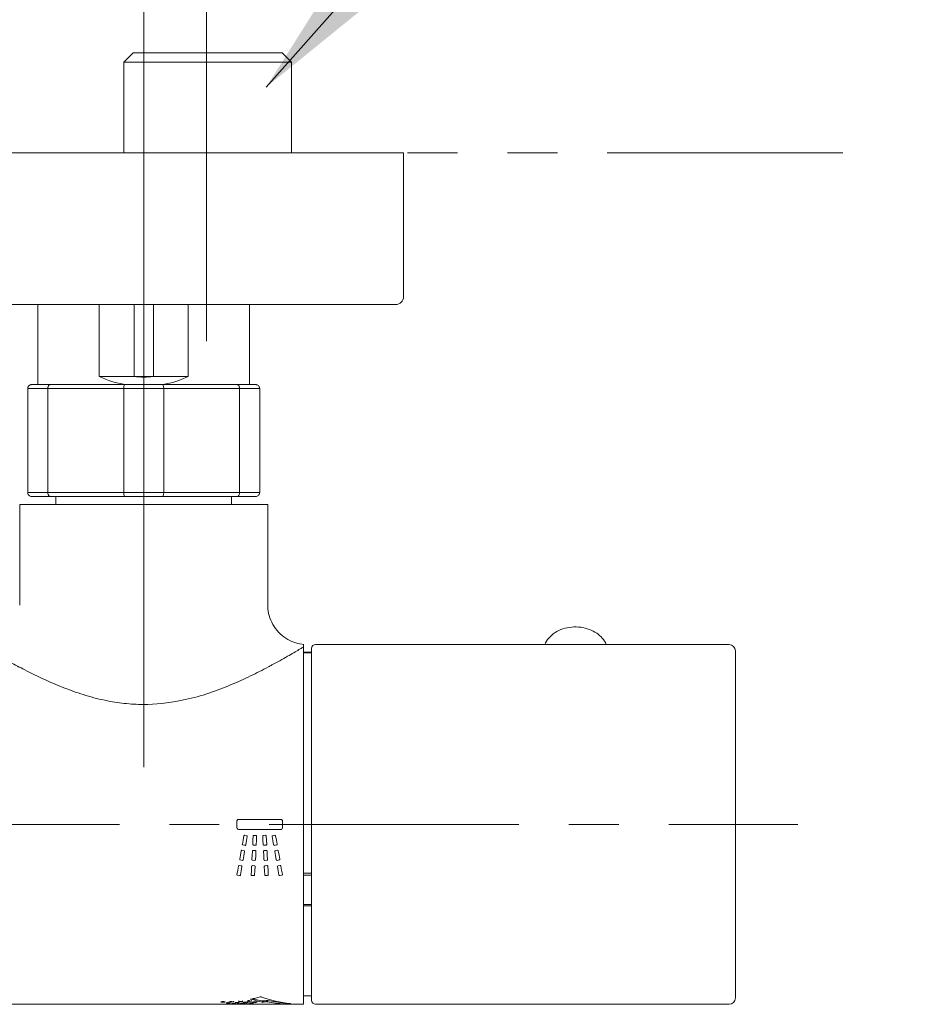
# Model space of a CAD drawing. Units: inches. Extents: x 35 to 4162, y -651 to 1322.
# Drawn here: x 1111 to 1223, y -136 to -13 of the extents above; entities that cross this region are included whole.
import ezdxf

# ---------------------------------------------------------------- set-up
doc = ezdxf.new("R2010")
doc.units = ezdxf.units.IN
doc.header["$LTSCALE"] = 25
doc.header["$MEASUREMENT"] = 0
doc.linetypes.add('CENTER', pattern=[2, 1.25, -0.25, 0.25, -0.25])
doc.linetypes.add('PHANTOM', pattern=[2.5, 1.25, -0.25, 0.25, -0.25, 0.25, -0.25])
doc.layers.add('PDF_图层 1', color=7, linetype='Continuous', true_color=0x231f20)
doc.styles.get("Standard").update_dxf_attribs({"font": 'arial_0.ttf'})
doc.dimstyles.get("Standard").update_dxf_attribs({"dimscale": 7, "dimtxt": 3.5, "dimasz": 2.5, "dimexe": 1.5, "dimexo": 1, "dimgap": 0.5, "dimtad": 1, "dimdec": 0, "dimzin": 0, "dimdsep": 46, "dimtxsty": 'Standard', "dimcen": 0, "dimadec": 0, "dimazin": 0, "dimtfac": 1, "dimtdec": 0, "dimtmove": 1, "dimatfit": 0, "dimfxl": 1, "dimtolj": 1, "dimtzin": 0, "dimarcsym": 0})

msp = doc.modelspace()

# ---------------------------------------------------------------- linework, layer by layer
at = {"layer": 'PDF_图层 1', "color": 0, "lineweight": 9}
for points in [[(1134.43, -52.98), (1134.43, 3.09)], [(1126.56, -9.35), (1126.56, -106.31)], [(1125.24, -16.87), (1124.07, -18.02)], [(1143.88, -16.87), (1125.24, -16.87)], [(1145.05, -18.02), (1143.88, -16.87)], [(1145.05, -18.02), (1124.07, -18.02), (1124.07, -29.37)], [(1145.05, -29.37), (1145.05, -18.02)], [(1159.08, -29.37), (1126.56, -29.37)], [(1113.32, -48.39), (1113.32, -58.4)], [(1125.36, -48.39), (1125.36, -57.4), (1121.01, -57.4)], [(1127.76, -48.39), (1127.76, -57.4)], [(1139.79, -58.4), (1139.79, -48.39)], [(1114.55, -58.9), (1112.04, -58.9)], [(1112.05, -58.9), (1112.05, -71.92)], [(1112.55, -58.4), (1114.88, -58.4)], [(1129.06, -58.9), (1124.05, -58.9), (1114.55, -58.9)], [(1124.05, -71.91), (1114.55, -71.91), (1114.55, -58.9)], [(1114.88, -58.4), (1124.22, -58.4)], [(1124.05, -58.9), (1124.05, -71.92)], [(1138.56, -71.92), (1138.56, -58.9), (1129.06, -58.9)], [(1141.07, -58.9), (1138.56, -58.9)], [(1112.05, -71.91), (1114.55, -71.91)], [(1114.88, -72.41), (1112.55, -72.41)], [(1124.22, -72.41), (1114.88, -72.41)], [(1115.55, -72.41), (1115.55, -73.41)], [(1128.9, -72.41), (1124.22, -72.41)], [(1138.23, -72.41), (1128.9, -72.41)], [(1129.06, -71.91), (1138.56, -71.91)], [(1137.56, -73.41), (1137.56, -72.42)], [(1140.57, -72.41), (1138.23, -72.41)], [(1138.56, -71.91), (1141.07, -71.91)], [(938.89, -90.94), (938.89, -135.97), (1146.57, -135.97)], [(1146.57, -90.94), (1146.57, -91.24), (1146.57, -135.97)], [(1199.82, -90.94), (1148.07, -90.94)], [(1176.78, -90.91), (1176.78, -90.94)], [(1147.57, -91.9), (1146.57, -91.9)], [(1147.57, -91.98), (1146.57, -91.98)], [(1147.57, -129.02), (1147.57, -91.43)], [(1138.23, -113.9), (1138.23, -113.02)], [(1138.41, -112.85), (1143.75, -112.85)], [(1143.91, -113.02), (1143.91, -113.9)], [(1143.92, -112.98), (1143.92, -113.02)], [(1143.75, -114.08), (1138.41, -114.08)], [(1138.9, -115.92), (1138.99, -115.41), (1139.08, -114.89)], [(1139.16, -114.82), (1139.18, -114.82)], [(1139.18, -114.83), (1139.44, -114.87)], [(1139.51, -114.96), (1139.43, -115.48), (1139.33, -116)], [(1139.49, -114.9), (1139.51, -114.92)], [(1140.2, -115.95), (1140.23, -115.43), (1140.26, -114.9)], [(1140.33, -114.83), (1140.35, -114.83)], [(1140.35, -114.83), (1140.61, -114.84)], [(1140.69, -114.93), (1140.67, -115.45), (1140.64, -115.97)], [(1140.69, -114.91), (1140.69, -114.92)], [(1141.46, -114.93), (1141.46, -114.9)], [(1141.51, -115.97), (1141.48, -115.44), (1141.46, -114.93)], [(1141.52, -114.84), (1141.53, -114.84)], [(1141.54, -114.84), (1141.79, -114.82)], [(1141.8, -114.83), (1141.83, -114.83)], [(1141.89, -114.9), (1141.92, -115.43), (1141.95, -115.95)], [(1142.82, -116), (1142.73, -115.48), (1142.64, -114.96)], [(1142.67, -114.89), (1142.69, -114.87), (1142.71, -114.87)], [(1142.71, -114.87), (1142.96, -114.82)], [(1142.97, -114.83), (1143, -114.83)], [(1143.03, -114.83), (1143.05, -114.85), (1143.06, -114.87)], [(1143.07, -114.89), (1143.16, -115.41), (1143.25, -115.92)], [(1138.57, -117.81), (1138.65, -117.29), (1138.75, -116.78)], [(1138.83, -116.7), (1138.85, -116.7)], [(1138.85, -116.7), (1139.11, -116.75)], [(1138.89, -115.95), (1138.89, -115.93)], [(1139.23, -116.07), (1138.97, -116.02)], [(1139.18, -116.85), (1139.09, -117.37), (1138.99, -117.89)], [(1139.25, -116.08), (1139.23, -116.08)], [(1139.32, -116.03), (1139.3, -116.05)], [(1140.1, -117.85), (1140.13, -117.32), (1140.16, -116.8)], [(1140.23, -116.72), (1140.25, -116.72)], [(1140.25, -116.72), (1140.51, -116.73)], [(1140.28, -116.04), (1140.26, -116.04)], [(1140.54, -116.05), (1140.28, -116.04)], [(1140.6, -116.82), (1140.57, -117.35), (1140.53, -117.88)], [(1140.62, -116.03), (1140.6, -116.05)], [(1140.6, -116.81), (1140.6, -116.82)], [(1141.61, -117.88), (1141.58, -117.35), (1141.55, -116.82)], [(1141.87, -116.04), (1141.6, -116.05)], [(1141.64, -116.73), (1141.9, -116.72)], [(1141.95, -115.95), (1141.95, -115.98)], [(1141.96, -116.73), (1141.98, -116.75)], [(1141.99, -116.78), (1141.99, -116.8)], [(1141.99, -116.8), (1142.02, -117.32), (1142.05, -117.85)], [(1142.92, -116.07), (1142.89, -116.07)], [(1143.18, -116.02), (1142.92, -116.08)], [(1143.15, -117.89), (1143.06, -117.36), (1142.97, -116.85)], [(1143.04, -116.74), (1143.3, -116.7)], [(1143.25, -115.92), (1143.25, -115.96)], [(1143.3, -116.7), (1143.33, -116.7)], [(1143.4, -116.78), (1143.49, -117.29), (1143.58, -117.81)], [(1138.57, -117.84), (1138.57, -117.81)], [(1138.9, -117.96), (1138.64, -117.91)], [(1138.92, -117.96), (1138.9, -117.96)], [(1140.1, -117.88), (1140.1, -117.85)], [(1140.14, -117.93), (1140.11, -117.91)], [(1140.44, -117.96), (1140.19, -117.94)], [(1140.46, -117.96), (1140.45, -117.96)], [(1141.96, -117.94), (1141.7, -117.96)], [(1143.25, -117.96), (1143.23, -117.96)], [(1143.51, -117.91), (1143.25, -117.96)], [(1138.23, -119.71), (1138.32, -119.19), (1138.41, -118.67)], [(1138.42, -118.64), (1138.44, -118.62)], [(1138.49, -118.6), (1138.51, -118.6)], [(1138.51, -118.6), (1138.77, -118.65)], [(1138.85, -118.74), (1138.75, -119.26), (1138.66, -119.78)], [(1140, -119.75), (1140.03, -119.23), (1140.06, -118.69)], [(1140.15, -118.61), (1140.41, -118.63)], [(1140.49, -118.72), (1140.46, -119.25), (1140.44, -119.78)], [(1140.49, -118.69), (1140.49, -118.72)], [(1141.71, -119.78), (1141.68, -119.25), (1141.65, -118.72)], [(1141.66, -118.69), (1141.67, -118.66)], [(1141.74, -118.63), (1142, -118.61)], [(1142.09, -118.68), (1142.09, -118.69)], [(1142.09, -118.69), (1142.12, -119.23), (1142.15, -119.75)], [(1143.3, -118.74), (1143.3, -118.71)], [(1143.48, -119.78), (1143.4, -119.26), (1143.3, -118.74)], [(1143.38, -118.65), (1143.63, -118.6)], [(1143.63, -118.6), (1143.66, -118.6)], [(1143.73, -118.65), (1143.73, -118.67)], [(1143.73, -118.67), (1143.82, -119.19), (1143.92, -119.7)], [(1138.23, -119.74), (1138.23, -119.71)], [(1138.25, -119.78), (1138.23, -119.75)], [(1138.56, -119.86), (1138.3, -119.81)], [(1140.09, -119.84), (1140.06, -119.84)], [(1140.35, -119.86), (1140.09, -119.84)], [(1141.8, -119.86), (1141.77, -119.86)], [(1142.06, -119.84), (1141.8, -119.86)], [(1142.13, -119.81), (1142.11, -119.83)], [(1142.15, -119.75), (1142.15, -119.78)], [(1143.51, -119.83), (1143.49, -119.81)], [(1143.59, -119.86), (1143.56, -119.86)], [(1143.85, -119.81), (1143.59, -119.86)], [(1143.88, -119.79), (1143.86, -119.81)], [(1147.57, -119.56), (1146.57, -119.56)], [(1147.57, -119.81), (1146.57, -119.81)], [(1147.57, -123.5), (1146.57, -123.5)], [(1147.57, -123.65), (1146.57, -123.65)], [(1139.95, -135.33), (1139.95, -135.37)], [(1146.57, -134.92), (1147.57, -134.92)], [(1138.3, -135.95), (1138.36, -135.95), (1138.44, -135.95), (1138.5, -135.95)], [(1138.5, -135.95), (1138.66, -135.95)], [(1139.43, -135.97), (1139.41, -135.97), (1139.36, -135.97), (1139.29, -135.96), (1139.2, -135.96), (1139.11, -135.96), (1139.04, -135.96), (1138.97, -135.97), (1138.93, -135.97), (1138.97, -135.97), (1139.04, -135.97), (1139.12, -135.97), (1139.18, -135.97)], [(1139.18, -135.97), (1139.34, -135.97)], [(1139.8, -135.91), (1139.61, -135.91), (1139.42, -135.91)], [(1139.42, -135.94), (1139.61, -135.94), (1139.8, -135.94)], [(1144.29, -135.8), (1144.29, -135.93)]]:
    msp.add_lwpolyline(points, dxfattribs=at)
at = {"layer": 'PDF_图层 1', "color": 0, "linetype": 'PHANTOM', "lineweight": 9}
msp.add_lwpolyline([(872.08, -29.37), (1214.07, -29.37)], dxfattribs=at)
at = {"layer": 'PDF_图层 1', "color": 0, "lineweight": 9}
for points in [[(1126.56, -29.37), (1094.03, -29.37), (1094.03, -47.39, 0.41072), (1095.03, -48.39), (1126.55, -48.39), (1158.08, -48.39, 0.411337), (1159.08, -47.39), (1159.08, -29.37)], [(1121, -48.39), (1121, -57.4, 0.061783), (1124.22, -58.4), (1128.9, -58.4), (1138.23, -58.4), (1140.57, -58.4)], [(1127.76, -57.4), (1125.36, -57.4, 0.045662), (1127.76, -57.4), (1132.11, -57.4), (1132.11, -48.39)], [(1124.06, -72.08, -0.034299), (1124.05, -71.91), (1129.06, -71.91), (1129.06, -58.9)], [(1141.04, -72.08, 0.048822), (1141.07, -71.91), (1141.07, -58.9)], [(1142.1, -86.49, -0.02521), (1142.07, -86.06), (1142.07, -73.41), (1111.04, -73.41), (1111.04, -86.02)], [(1142.35, -87.58, 0.056328), (1142.89, -88.7, 0.057171), (1143.65, -89.61, 0.052914), (1144.59, -90.29, 0.060583), (1145.61, -90.73)], [(1183.95, -90.14, 0.057296), (1183.25, -89.51, 0.056259), (1182.34, -89.04, 0.103192), (1180.12, -88.75, 0.049194), (1179.03, -88.98)], [(1144.56, -92.41, -0.009308), (1142.61, -93.5, 0.002456), (1142.16, -93.74, -0.00611), (1139.94, -94.87, -0.014028), (1137.43, -96, -0.019243), (1134.71, -97.02, -0.028642), (1131.74, -97.84, -0.048323), (1127.07, -98.44, -0.025633), (1124.72, -98.36, -0.025888), (1122.35, -98.05, -0.023448), (1119.65, -97.41, -0.021835), (1117.06, -96.54, -0.020369), (1114.25, -95.37, -0.015543), (1111.67, -94.11, -0.007085), (1109.82, -93.14, -0.005463), (1108.21, -92.22, -0.002653), (1107.05, -91.54, -0.006473), (1106.29, -91.08, 0.008116), (1106.07, -90.94), (996.91, -90.94)], [(1154.58, -135.97), (1154.58, -135.97), (1148.58, -135.97), (1148.58, -135.97), (1154.58, -135.97), (1199.82, -135.97, 0.41419), (1200.62, -135.17), (1200.62, -91.73)], [(1147.57, -129.02), (1147.57, -135.47, 0.411548), (1148.07, -135.97), (1148.58, -135.97)], [(1144.88, -135.9), (1144.89, -135.88, -0.057717), (1141.26, -135.05), (1141.22, -135.05), (1141.18, -135.05), (1141.14, -135.05, -0.000523), (1139.97, -135.32, 0.016945), (1141.39, -135.7), (1141.36, -135.7), (1141.51, -135.55), (1141.47, -135.55), (1141.38, -135.55), (1141.36, -135.55, -0.018771), (1140.19, -135.27)], [(1141.89, -135.5), (1141.96, -135.49), (1141.89, -135.5), (1141.89, -135.65), (1141.89, -135.65, -0.014185), (1141.44, -135.71), (1141.52, -135.7), (1141.54, -135.7), (1141.54, -135.55)], [(1144.11, -135.93, -0.029689), (1142.01, -135.65), (1142.08, -135.66), (1142.08, -135.5), (1142.04, -135.5, 0.030983), (1144.11, -135.78), (1144.11, -135.93), (1144.14, -135.93), (1144.18, -135.93), (1144.22, -135.93), (1144.26, -135.93), (1144.29, -135.93, -0.009525), (1144.88, -135.9)], [(1136.95, -135.77, -0.075638), (1137.4, -135.67, 0.036751), (1137.59, -135.69, 0.037245), (1137.77, -135.67, 0.076279), (1137.4, -135.61)], [(1138.76, -135.94), (1138.73, -135.93), (1138.68, -135.93), (1138.61, -135.92), (1138.53, -135.92), (1138.44, -135.92), (1138.36, -135.92), (1138.29, -135.93), (1138.25, -135.93, 0.038913), (1138.44, -135.79)], [(1138.51, -135.62, 0.036375), (1138.69, -135.64, 0.034357), (1138.88, -135.62, 0.074248), (1138.51, -135.62)], [(1139.56, -135.71, 0.075633), (1139.17, -135.71, 0.038157), (1138.94, -135.82)], [(1140.29, -135.72, 0.033924), (1140.47, -135.73, 0.034748), (1140.67, -135.72)]]:
    msp.add_lwpolyline(points, format="xyb", dxfattribs=at)
at = {"layer": 'PDF_图层 1', "color": 0, "linetype": 'CENTER', "lineweight": 9}
msp.add_lwpolyline([(892.27, -113.45), (1208.42, -113.45)], dxfattribs=at)
at = {"layer": 'PDF_图层 1', "color": 0, "lineweight": 9}
msp.add_lwpolyline([(1139.8, -135.6, 0.033924), (1139.99, -135.59, 0.033924)], format="xyb", close=True, dxfattribs=at)
for centre, radius, start, end in [((1126.49, -45.15), 13.48, 280.562, 294.6228), ((1112.43, -58.84), 0.369, 137.7663, 163.3788), ((1140.61, -58.89), 0.461, 19.2085, 39.6464), ((1125.36, -71.95), 1.31, 185.5916, 191.9007), ((1150.73, -98.96), 8.77, 118.3275, 121.5798), ((1141.74, -117.86), 0.124, 193.3065, 207.8056), ((1139.8, -136.71), 1.22, 89.9052, 98.8922), ((1138.26, -134.57), 1.23, 261.1601, 269.6921), ((1138.75, -136.47), 0.522, 89.9304, 99.5969), ((1139.43, -136.54), 0.577, 90.388, 99.1392), ((1139.8, -134.39), 1.22, 261.1078, 270.0948)]:
    msp.add_arc(centre, radius, start, end, dxfattribs=at)
for points in [[(1112.07, -58.74), (1112.05, -58.78), (1112.04, -58.84), (1112.04, -58.9)], [(1112.27, -58.48), (1112.22, -58.51), (1112.18, -58.54), (1112.15, -58.59)], [(1112.43, -58.42), (1112.37, -58.43), (1112.32, -58.44), (1112.27, -58.48)], [(1112.55, -58.4), (1112.51, -58.4), (1112.46, -58.41), (1112.43, -58.42)], [(1114.56, -58.74), (1114.56, -58.78), (1114.55, -58.84), (1114.55, -58.9)], [(1114.62, -58.59), (1114.6, -58.63), (1114.59, -58.69), (1114.56, -58.74)], [(1114.7, -58.48), (1114.67, -58.51), (1114.65, -58.54), (1114.62, -58.59)], [(1114.81, -58.42), (1114.77, -58.43), (1114.74, -58.44), (1114.7, -58.48)], [(1114.88, -58.4), (1114.85, -58.4), (1114.83, -58.41), (1114.81, -58.42)], [(1124.06, -58.74), (1124.05, -58.78), (1124.05, -58.84), (1124.05, -58.9)], [(1124.08, -58.59), (1124.07, -58.63), (1124.06, -58.69), (1124.06, -58.74)], [(1124.13, -58.48), (1124.11, -58.51), (1124.09, -58.54), (1124.08, -58.59)], [(1124.17, -58.42), (1124.16, -58.43), (1124.14, -58.44), (1124.13, -58.48)], [(1124.22, -58.4), (1124.2, -58.4), (1124.19, -58.41), (1124.17, -58.42)], [(1128.9, -58.4), (1128.91, -58.4), (1128.92, -58.41), (1128.94, -58.42)], [(1128.94, -58.42), (1128.95, -58.43), (1128.97, -58.44), (1128.98, -58.48)], [(1128.98, -58.48), (1129, -58.51), (1129.02, -58.54), (1129.03, -58.59)], [(1129.03, -58.59), (1129.04, -58.63), (1129.05, -58.69), (1129.05, -58.74)], [(1129.05, -58.74), (1129.06, -58.78), (1129.06, -58.84), (1129.06, -58.9)], [(1138.23, -58.4), (1138.26, -58.4), (1138.28, -58.41), (1138.31, -58.42)], [(1138.31, -58.42), (1138.34, -58.43), (1138.38, -58.44), (1138.41, -58.47)], [(1138.41, -58.47), (1138.44, -58.51), (1138.47, -58.54), (1138.49, -58.59)], [(1138.49, -58.59), (1138.51, -58.63), (1138.53, -58.69), (1138.54, -58.74)], [(1138.54, -58.74), (1138.56, -58.78), (1138.56, -58.84), (1138.56, -58.9)], [(1140.69, -58.41), (1140.65, -58.41), (1140.61, -58.4), (1140.57, -58.4)], [(1140.84, -58.47), (1140.79, -58.44), (1140.74, -58.43), (1140.69, -58.41)], [(1140.96, -58.59), (1140.93, -58.54), (1140.89, -58.52), (1140.84, -58.47)], [(1141.07, -58.9), (1141.06, -58.83), (1141.06, -58.79), (1141.04, -58.74)], [(1112.07, -72.08), (1112.05, -72.02), (1112.04, -71.97), (1112.04, -71.91)], [(1112.15, -72.22), (1112.12, -72.19), (1112.09, -72.12), (1112.07, -72.08)], [(1112.27, -72.33), (1112.22, -72.3), (1112.18, -72.26), (1112.15, -72.22)], [(1112.43, -72.4), (1112.37, -72.39), (1112.32, -72.36), (1112.27, -72.33)], [(1112.55, -72.41), (1112.51, -72.41), (1112.46, -72.41), (1112.43, -72.4)], [(1114.56, -72.08), (1114.56, -72.02), (1114.55, -71.97), (1114.55, -71.91)], [(1114.62, -72.22), (1114.6, -72.19), (1114.59, -72.12), (1114.56, -72.08)], [(1114.7, -72.33), (1114.67, -72.3), (1114.65, -72.26), (1114.62, -72.22)], [(1114.81, -72.4), (1114.77, -72.39), (1114.74, -72.36), (1114.7, -72.33)], [(1114.88, -72.41), (1114.85, -72.41), (1114.83, -72.41), (1114.81, -72.4)], [(1124.13, -72.33), (1124.11, -72.3), (1124.09, -72.26), (1124.08, -72.22)], [(1124.17, -72.4), (1124.16, -72.39), (1124.14, -72.36), (1124.13, -72.33)], [(1124.22, -72.41), (1124.2, -72.41), (1124.19, -72.41), (1124.17, -72.4)], [(1128.94, -72.4), (1128.92, -72.41), (1128.91, -72.41), (1128.9, -72.41)], [(1128.99, -72.33), (1128.97, -72.36), (1128.95, -72.39), (1128.94, -72.4)], [(1129.03, -72.22), (1129.02, -72.26), (1129, -72.3), (1128.99, -72.33)], [(1129.05, -72.08), (1129.05, -72.12), (1129.04, -72.18), (1129.03, -72.22)], [(1129.06, -71.91), (1129.06, -71.97), (1129.06, -72.02), (1129.05, -72.08)], [(1138.31, -72.4), (1138.28, -72.41), (1138.26, -72.41), (1138.23, -72.41)], [(1138.41, -72.33), (1138.38, -72.36), (1138.34, -72.39), (1138.31, -72.4)], [(1138.49, -72.22), (1138.47, -72.26), (1138.44, -72.3), (1138.41, -72.33)], [(1138.54, -72.08), (1138.53, -72.12), (1138.51, -72.18), (1138.49, -72.22)], [(1138.56, -71.91), (1138.56, -71.97), (1138.56, -72.02), (1138.54, -72.08)], [(1140.69, -72.4), (1140.65, -72.41), (1140.61, -72.41), (1140.57, -72.41)], [(1140.84, -72.33), (1140.79, -72.36), (1140.74, -72.39), (1140.69, -72.4)], [(1140.96, -72.22), (1140.93, -72.26), (1140.89, -72.3), (1140.84, -72.33)], [(1141.04, -72.08), (1141.02, -72.12), (1141, -72.18), (1140.96, -72.22)], [(1142.35, -87.58), (1142.22, -87.23), (1142.12, -86.86), (1142.1, -86.49)], [(1178.04, -89.45), (1177.73, -89.65), (1177.48, -89.9), (1177.24, -90.15)], [(1179.03, -88.98), (1178.67, -89.1), (1178.33, -89.25), (1178.04, -89.45)], [(1146.61, -90.93), (1146.27, -90.87), (1145.93, -90.83), (1145.61, -90.73)], [(1148.07, -90.94), (1147.8, -90.94), (1147.57, -91.15), (1147.57, -91.43)], [(1177.24, -90.15), (1177.04, -90.38), (1176.85, -90.63), (1176.78, -90.91)], [(1184.41, -90.9), (1184.35, -90.61), (1184.16, -90.37), (1183.95, -90.14)], [(1184.42, -90.94), (1184.42, -90.92), (1184.42, -90.91), (1184.41, -90.9)], [(1200.62, -91.73), (1200.62, -91.29), (1200.26, -90.94), (1199.82, -90.94)], [(1145.99, -91.58), (1145.59, -91.81), (1145.12, -92.1), (1144.56, -92.41)], [(1146.14, -91.49), (1146.09, -91.53), (1146.04, -91.55), (1145.99, -91.58)], [(1138.23, -113.02), (1138.23, -113.01), (1138.23, -112.98), (1138.24, -112.96)], [(1138.24, -112.96), (1138.24, -112.95), (1138.25, -112.94), (1138.27, -112.91)], [(1138.27, -112.91), (1138.28, -112.89), (1138.3, -112.88), (1138.31, -112.87)], [(1138.31, -112.87), (1138.33, -112.86), (1138.35, -112.86), (1138.36, -112.86)], [(1138.36, -112.86), (1138.38, -112.85), (1138.39, -112.85), (1138.41, -112.85)], [(1143.75, -112.85), (1143.77, -112.85), (1143.78, -112.86), (1143.81, -112.86)], [(1143.81, -112.86), (1143.82, -112.86), (1143.84, -112.87), (1143.85, -112.89)], [(1143.85, -112.89), (1143.87, -112.89), (1143.88, -112.91), (1143.89, -112.93)], [(1143.89, -112.93), (1143.91, -112.95), (1143.92, -112.96), (1143.92, -112.98)], [(1138.28, -114.02), (1138.25, -114), (1138.23, -113.95), (1138.23, -113.9)], [(1138.41, -114.08), (1138.36, -114.08), (1138.32, -114.05), (1138.28, -114.02)], [(1143.87, -114.02), (1143.83, -114.05), (1143.79, -114.08), (1143.75, -114.08)], [(1143.91, -113.9), (1143.91, -113.95), (1143.9, -114), (1143.87, -114.02)], [(1139.08, -114.89), (1139.08, -114.88), (1139.09, -114.87), (1139.09, -114.87)], [(1139.09, -114.87), (1139.1, -114.86), (1139.1, -114.85), (1139.11, -114.85)], [(1139.11, -114.85), (1139.12, -114.84), (1139.12, -114.83), (1139.13, -114.83)], [(1139.13, -114.83), (1139.14, -114.82), (1139.16, -114.82), (1139.16, -114.82)], [(1139.44, -114.87), (1139.45, -114.87), (1139.46, -114.87), (1139.47, -114.88)], [(1139.47, -114.88), (1139.47, -114.88), (1139.48, -114.89), (1139.49, -114.9)], [(1139.51, -114.92), (1139.51, -114.93), (1139.52, -114.94), (1139.52, -114.95)], [(1139.52, -114.95), (1139.52, -114.95), (1139.52, -114.96), (1139.51, -114.96)], [(1140.26, -114.9), (1140.26, -114.89), (1140.26, -114.88), (1140.27, -114.87)], [(1140.27, -114.87), (1140.27, -114.87), (1140.28, -114.86), (1140.28, -114.85)], [(1140.28, -114.85), (1140.28, -114.85), (1140.29, -114.84), (1140.3, -114.83)], [(1140.3, -114.83), (1140.31, -114.83), (1140.32, -114.83), (1140.33, -114.83)], [(1140.61, -114.84), (1140.62, -114.84), (1140.64, -114.84), (1140.64, -114.85)], [(1140.64, -114.85), (1140.65, -114.85), (1140.66, -114.85), (1140.67, -114.86)], [(1140.67, -114.86), (1140.67, -114.87), (1140.68, -114.87), (1140.69, -114.88)], [(1140.69, -114.88), (1140.69, -114.88), (1140.69, -114.9), (1140.69, -114.91)], [(1141.46, -114.9), (1141.46, -114.88), (1141.46, -114.87), (1141.47, -114.87)], [(1141.47, -114.87), (1141.48, -114.87), (1141.48, -114.86), (1141.49, -114.85)], [(1141.49, -114.85), (1141.5, -114.85), (1141.51, -114.85), (1141.52, -114.84)], [(1141.83, -114.83), (1141.84, -114.83), (1141.85, -114.83), (1141.86, -114.84)], [(1141.86, -114.84), (1141.87, -114.85), (1141.87, -114.85), (1141.87, -114.86)], [(1141.87, -114.86), (1141.88, -114.87), (1141.88, -114.88), (1141.89, -114.88)], [(1141.89, -114.88), (1141.89, -114.89), (1141.89, -114.9), (1141.89, -114.9)], [(1142.64, -114.96), (1142.63, -114.96), (1142.63, -114.95), (1142.64, -114.94)], [(1142.64, -114.94), (1142.64, -114.93), (1142.64, -114.92), (1142.65, -114.91)], [(1142.65, -114.91), (1142.66, -114.9), (1142.66, -114.9), (1142.67, -114.89)], [(1143, -114.83), (1143.01, -114.83), (1143.01, -114.83), (1143.03, -114.83)], [(1143.06, -114.87), (1143.07, -114.88), (1143.07, -114.88), (1143.07, -114.89)], [(1138.75, -116.78), (1138.75, -116.77), (1138.75, -116.75), (1138.76, -116.74)], [(1138.76, -116.74), (1138.76, -116.74), (1138.77, -116.73), (1138.77, -116.72)], [(1138.77, -116.72), (1138.78, -116.71), (1138.8, -116.71), (1138.8, -116.71)], [(1138.8, -116.71), (1138.81, -116.7), (1138.82, -116.7), (1138.83, -116.7)], [(1138.9, -115.98), (1138.9, -115.97), (1138.89, -115.96), (1138.89, -115.95)], [(1138.92, -116), (1138.91, -115.99), (1138.9, -115.99), (1138.9, -115.98)], [(1138.94, -116.02), (1138.94, -116.01), (1138.92, -116.01), (1138.92, -116)], [(1138.97, -116.02), (1138.96, -116.02), (1138.94, -116.02), (1138.94, -116.02)], [(1139.11, -116.74), (1139.12, -116.75), (1139.12, -116.75), (1139.14, -116.76)], [(1139.14, -116.76), (1139.14, -116.76), (1139.15, -116.77), (1139.16, -116.78)], [(1139.16, -116.78), (1139.17, -116.79), (1139.18, -116.8), (1139.18, -116.8)], [(1139.18, -116.8), (1139.18, -116.81), (1139.18, -116.82), (1139.19, -116.83)], [(1139.19, -116.83), (1139.19, -116.84), (1139.19, -116.84), (1139.18, -116.85)], [(1139.28, -116.07), (1139.27, -116.08), (1139.26, -116.08), (1139.25, -116.08)], [(1139.3, -116.05), (1139.29, -116.06), (1139.28, -116.07), (1139.28, -116.07)], [(1139.33, -116), (1139.33, -116.01), (1139.33, -116.02), (1139.32, -116.03)], [(1140.16, -116.8), (1140.16, -116.79), (1140.16, -116.78), (1140.17, -116.78)], [(1140.17, -116.78), (1140.17, -116.77), (1140.17, -116.75), (1140.18, -116.74)], [(1140.18, -116.74), (1140.19, -116.74), (1140.19, -116.73), (1140.2, -116.73)], [(1140.21, -115.97), (1140.2, -115.97), (1140.2, -115.96), (1140.2, -115.95)], [(1140.2, -116.73), (1140.21, -116.73), (1140.22, -116.73), (1140.23, -116.72)], [(1140.21, -116), (1140.21, -115.99), (1140.21, -115.98), (1140.21, -115.97)], [(1140.24, -116.02), (1140.23, -116.01), (1140.22, -116.01), (1140.21, -116)], [(1140.26, -116.04), (1140.24, -116.03), (1140.24, -116.02), (1140.24, -116.02)], [(1140.52, -116.73), (1140.52, -116.73), (1140.53, -116.73), (1140.54, -116.74)], [(1140.57, -116.05), (1140.56, -116.05), (1140.55, -116.06), (1140.54, -116.05)], [(1140.54, -116.74), (1140.55, -116.74), (1140.56, -116.74), (1140.57, -116.75)], [(1140.6, -116.05), (1140.58, -116.05), (1140.58, -116.05), (1140.57, -116.05)], [(1140.57, -116.75), (1140.57, -116.76), (1140.58, -116.77), (1140.59, -116.78)], [(1140.59, -116.78), (1140.59, -116.79), (1140.59, -116.8), (1140.6, -116.81)], [(1140.64, -116.01), (1140.63, -116.01), (1140.63, -116.02), (1140.62, -116.03)], [(1140.64, -115.97), (1140.64, -115.99), (1140.64, -116), (1140.64, -116.01)], [(1141.52, -115.99), (1141.51, -115.99), (1141.51, -115.98), (1141.51, -115.98)], [(1141.53, -116.02), (1141.52, -116.01), (1141.52, -116.01), (1141.52, -115.99)], [(1141.54, -116.04), (1141.53, -116.03), (1141.53, -116.02), (1141.53, -116.02)], [(1141.57, -116.05), (1141.56, -116.05), (1141.55, -116.05), (1141.54, -116.04)], [(1141.55, -116.82), (1141.55, -116.82), (1141.55, -116.8), (1141.56, -116.79)], [(1141.56, -116.79), (1141.56, -116.79), (1141.57, -116.78), (1141.57, -116.77)], [(1141.6, -116.05), (1141.59, -116.06), (1141.58, -116.05), (1141.57, -116.05)], [(1141.57, -116.77), (1141.58, -116.76), (1141.59, -116.75), (1141.59, -116.75)], [(1141.59, -116.75), (1141.6, -116.74), (1141.62, -116.74), (1141.62, -116.73)], [(1141.91, -116.03), (1141.9, -116.03), (1141.89, -116.04), (1141.88, -116.04)], [(1141.9, -116.72), (1141.91, -116.72), (1141.92, -116.72), (1141.93, -116.72)], [(1141.93, -116.01), (1141.92, -116.01), (1141.91, -116.02), (1141.91, -116.03)], [(1141.95, -115.98), (1141.94, -116), (1141.94, -116), (1141.93, -116.01)], [(1141.93, -116.72), (1141.94, -116.72), (1141.95, -116.73), (1141.96, -116.73)], [(1141.98, -116.75), (1141.98, -116.77), (1141.98, -116.78), (1141.99, -116.78)], [(1142.83, -116.02), (1142.83, -116.02), (1142.82, -116.01), (1142.82, -116)], [(1142.84, -116.04), (1142.84, -116.04), (1142.84, -116.03), (1142.83, -116.02)], [(1142.87, -116.07), (1142.86, -116.06), (1142.85, -116.05), (1142.84, -116.04)], [(1142.89, -116.07), (1142.88, -116.07), (1142.87, -116.07), (1142.87, -116.07)], [(1142.97, -116.82), (1142.97, -116.81), (1142.97, -116.8), (1142.98, -116.79)], [(1142.97, -116.85), (1142.97, -116.84), (1142.97, -116.83), (1142.97, -116.82)], [(1142.98, -116.79), (1142.98, -116.78), (1142.99, -116.78), (1143, -116.77)], [(1143, -116.77), (1143.01, -116.76), (1143.01, -116.76), (1143.03, -116.75)], [(1143.2, -116.02), (1143.2, -116.02), (1143.19, -116.02), (1143.18, -116.02)], [(1143.23, -116.01), (1143.22, -116.01), (1143.21, -116.02), (1143.2, -116.02)], [(1143.24, -115.99), (1143.24, -116), (1143.23, -116), (1143.23, -116.01)], [(1143.25, -115.96), (1143.25, -115.97), (1143.25, -115.98), (1143.24, -115.99)], [(1143.33, -116.7), (1143.34, -116.7), (1143.35, -116.7), (1143.36, -116.71)], [(1143.36, -116.71), (1143.37, -116.72), (1143.37, -116.72), (1143.38, -116.73)], [(1143.38, -116.73), (1143.39, -116.74), (1143.39, -116.75), (1143.39, -116.75)], [(1143.39, -116.75), (1143.39, -116.76), (1143.4, -116.77), (1143.4, -116.78)], [(1138.57, -117.86), (1138.57, -117.85), (1138.57, -117.84), (1138.57, -117.84)], [(1138.58, -117.89), (1138.58, -117.88), (1138.57, -117.87), (1138.57, -117.86)], [(1138.61, -117.91), (1138.6, -117.9), (1138.59, -117.89), (1138.58, -117.89)], [(1138.63, -117.91), (1138.62, -117.91), (1138.61, -117.91), (1138.61, -117.91)], [(1138.94, -117.95), (1138.94, -117.95), (1138.92, -117.96), (1138.92, -117.96)], [(1138.97, -117.94), (1138.96, -117.94), (1138.95, -117.94), (1138.94, -117.95)], [(1138.99, -117.92), (1138.98, -117.93), (1138.97, -117.93), (1138.97, -117.94)], [(1139, -117.89), (1139, -117.9), (1138.99, -117.91), (1138.99, -117.92)], [(1140.11, -117.91), (1140.11, -117.89), (1140.11, -117.88), (1140.1, -117.88)], [(1140.16, -117.94), (1140.14, -117.93), (1140.14, -117.93), (1140.14, -117.93)], [(1140.19, -117.94), (1140.18, -117.94), (1140.16, -117.94), (1140.16, -117.94)], [(1140.49, -117.94), (1140.48, -117.95), (1140.47, -117.95), (1140.46, -117.96)], [(1140.51, -117.93), (1140.51, -117.94), (1140.5, -117.94), (1140.49, -117.94)], [(1140.53, -117.91), (1140.53, -117.92), (1140.52, -117.93), (1140.51, -117.93)], [(1140.54, -117.88), (1140.54, -117.89), (1140.54, -117.9), (1140.53, -117.91)], [(1141.62, -117.89), (1141.62, -117.89), (1141.61, -117.88), (1141.61, -117.88)], [(1141.64, -117.94), (1141.64, -117.94), (1141.63, -117.93), (1141.63, -117.92)], [(1141.67, -117.95), (1141.66, -117.95), (1141.65, -117.94), (1141.64, -117.94)], [(1141.7, -117.96), (1141.69, -117.96), (1141.68, -117.96), (1141.67, -117.95)], [(1142.01, -117.93), (1142.01, -117.93), (1141.99, -117.93), (1141.98, -117.93)], [(1142.03, -117.92), (1142.03, -117.92), (1142.01, -117.93), (1142.01, -117.93)], [(1142.04, -117.89), (1142.04, -117.89), (1142.03, -117.91), (1142.03, -117.92)], [(1142.05, -117.85), (1142.05, -117.87), (1142.05, -117.87), (1142.04, -117.89)], [(1143.16, -117.91), (1143.16, -117.9), (1143.15, -117.89), (1143.15, -117.88)], [(1143.17, -117.93), (1143.17, -117.93), (1143.17, -117.91), (1143.16, -117.91)], [(1143.2, -117.94), (1143.19, -117.94), (1143.18, -117.94), (1143.17, -117.93)], [(1143.23, -117.96), (1143.21, -117.95), (1143.2, -117.95), (1143.2, -117.94)], [(1143.53, -117.91), (1143.52, -117.91), (1143.52, -117.91), (1143.51, -117.91)], [(1143.56, -117.89), (1143.55, -117.9), (1143.54, -117.91), (1143.53, -117.91)], [(1143.58, -117.87), (1143.58, -117.88), (1143.57, -117.88), (1143.56, -117.89)], [(1143.58, -117.81), (1143.59, -117.83), (1143.59, -117.84), (1143.58, -117.84)], [(1143.58, -117.84), (1143.58, -117.85), (1143.58, -117.86), (1143.58, -117.87)], [(1138.41, -118.67), (1138.42, -118.66), (1138.42, -118.65), (1138.42, -118.64)], [(1138.44, -118.62), (1138.45, -118.61), (1138.46, -118.61), (1138.47, -118.61)], [(1138.47, -118.61), (1138.48, -118.6), (1138.49, -118.6), (1138.49, -118.6)], [(1138.77, -118.65), (1138.78, -118.65), (1138.8, -118.65), (1138.81, -118.66)], [(1138.81, -118.66), (1138.81, -118.66), (1138.82, -118.67), (1138.83, -118.68)], [(1138.83, -118.68), (1138.83, -118.69), (1138.84, -118.69), (1138.85, -118.69)], [(1138.85, -118.69), (1138.85, -118.71), (1138.85, -118.72), (1138.85, -118.72)], [(1138.85, -118.72), (1138.85, -118.73), (1138.85, -118.73), (1138.85, -118.74)], [(1140.06, -118.69), (1140.06, -118.69), (1140.06, -118.68), (1140.07, -118.67)], [(1140.07, -118.67), (1140.07, -118.66), (1140.07, -118.65), (1140.08, -118.64)], [(1140.08, -118.64), (1140.09, -118.63), (1140.1, -118.63), (1140.11, -118.63)], [(1140.11, -118.63), (1140.12, -118.62), (1140.12, -118.62), (1140.14, -118.62)], [(1140.42, -118.63), (1140.42, -118.63), (1140.43, -118.64), (1140.44, -118.64)], [(1140.44, -118.64), (1140.45, -118.64), (1140.46, -118.64), (1140.47, -118.65)], [(1140.47, -118.65), (1140.47, -118.66), (1140.47, -118.66), (1140.48, -118.67)], [(1140.48, -118.67), (1140.49, -118.69), (1140.49, -118.69), (1140.49, -118.69)], [(1141.65, -118.72), (1141.65, -118.71), (1141.65, -118.7), (1141.66, -118.69)], [(1141.67, -118.66), (1141.68, -118.66), (1141.68, -118.65), (1141.69, -118.64)], [(1141.69, -118.64), (1141.7, -118.64), (1141.71, -118.64), (1141.72, -118.64)], [(1142, -118.61), (1142.01, -118.61), (1142.02, -118.61), (1142.03, -118.62)], [(1142.03, -118.62), (1142.04, -118.62), (1142.05, -118.63), (1142.05, -118.63)], [(1142.05, -118.63), (1142.06, -118.64), (1142.07, -118.64), (1142.08, -118.65)], [(1142.08, -118.65), (1142.08, -118.66), (1142.08, -118.67), (1142.09, -118.68)], [(1143.3, -118.71), (1143.3, -118.7), (1143.31, -118.69), (1143.32, -118.69)], [(1143.32, -118.69), (1143.32, -118.68), (1143.33, -118.67), (1143.34, -118.67)], [(1143.34, -118.67), (1143.35, -118.66), (1143.35, -118.66), (1143.36, -118.65)], [(1143.66, -118.6), (1143.68, -118.6), (1143.68, -118.61), (1143.69, -118.61)], [(1143.69, -118.61), (1143.7, -118.61), (1143.71, -118.62), (1143.72, -118.63)], [(1143.72, -118.63), (1143.72, -118.64), (1143.72, -118.64), (1143.73, -118.65)], [(1138.23, -119.75), (1138.23, -119.75), (1138.23, -119.74), (1138.23, -119.74)], [(1138.27, -119.81), (1138.26, -119.8), (1138.26, -119.79), (1138.25, -119.78)], [(1138.3, -119.81), (1138.29, -119.81), (1138.28, -119.81), (1138.27, -119.81)], [(1138.6, -119.85), (1138.59, -119.86), (1138.59, -119.86), (1138.58, -119.86)], [(1138.63, -119.84), (1138.62, -119.84), (1138.61, -119.85), (1138.6, -119.85)], [(1138.65, -119.82), (1138.65, -119.83), (1138.64, -119.84), (1138.63, -119.84)], [(1138.66, -119.78), (1138.66, -119.8), (1138.66, -119.81), (1138.65, -119.82)], [(1140.01, -119.78), (1140, -119.76), (1140, -119.76), (1140, -119.75)], [(1140.01, -119.8), (1140.01, -119.79), (1140.01, -119.78), (1140.01, -119.78)], [(1140.03, -119.83), (1140.02, -119.82), (1140.02, -119.81), (1140.01, -119.8)], [(1140.06, -119.84), (1140.05, -119.84), (1140.04, -119.83), (1140.03, -119.83)], [(1140.39, -119.85), (1140.39, -119.85), (1140.38, -119.85), (1140.36, -119.85)], [(1140.42, -119.84), (1140.41, -119.84), (1140.4, -119.84), (1140.39, -119.85)], [(1140.43, -119.81), (1140.43, -119.82), (1140.42, -119.83), (1140.42, -119.84)], [(1140.44, -119.78), (1140.44, -119.78), (1140.44, -119.8), (1140.43, -119.81)], [(1141.72, -119.8), (1141.71, -119.79), (1141.71, -119.78), (1141.71, -119.78)], [(1141.73, -119.83), (1141.72, -119.82), (1141.72, -119.81), (1141.72, -119.8)], [(1141.74, -119.84), (1141.74, -119.84), (1141.73, -119.83), (1141.73, -119.83)], [(1141.77, -119.86), (1141.76, -119.85), (1141.75, -119.85), (1141.74, -119.84)], [(1142.11, -119.83), (1142.1, -119.84), (1142.09, -119.84), (1142.08, -119.84)], [(1142.15, -119.78), (1142.14, -119.79), (1142.13, -119.81), (1142.13, -119.81)], [(1143.49, -119.81), (1143.49, -119.8), (1143.48, -119.8), (1143.48, -119.78)], [(1143.53, -119.85), (1143.52, -119.84), (1143.52, -119.84), (1143.51, -119.83)], [(1143.56, -119.86), (1143.55, -119.86), (1143.54, -119.85), (1143.53, -119.85)], [(1143.91, -119.76), (1143.91, -119.78), (1143.9, -119.79), (1143.88, -119.79)], [(1143.91, -119.71), (1143.93, -119.72), (1143.93, -119.73), (1143.91, -119.74)], [(1143.91, -119.74), (1143.91, -119.74), (1143.91, -119.76), (1143.91, -119.76)], [(1138.51, -135.56), (1138.46, -135.57), (1138.43, -135.58), (1138.43, -135.59)], [(1138.95, -135.59), (1138.95, -135.58), (1138.93, -135.57), (1138.88, -135.56)], [(1139.62, -135.51), (1139.56, -135.53), (1139.54, -135.54), (1139.54, -135.55)], [(1139.54, -135.55), (1139.54, -135.57), (1139.56, -135.57), (1139.62, -135.59)], [(1139.94, -135.34), (1139.92, -135.35), (1139.92, -135.35), (1139.92, -135.35)], [(1139.92, -135.35), (1139.94, -135.36), (1139.94, -135.37), (1139.94, -135.37)], [(1139.97, -135.32), (1139.95, -135.33), (1139.94, -135.33), (1139.94, -135.34)], [(1140.06, -135.55), (1140.06, -135.54), (1140.04, -135.53), (1139.99, -135.51)], [(1139.99, -135.59), (1140.04, -135.57), (1140.06, -135.56), (1140.06, -135.55)], [(1141.14, -135.05), (1141.13, -135.05), (1141.12, -135.06), (1141.11, -135.06)], [(1141.29, -135.07), (1141.28, -135.06), (1141.27, -135.06), (1141.26, -135.05)], [(1141.42, -135.55), (1141.4, -135.55), (1141.39, -135.55), (1141.38, -135.55)], [(1141.54, -135.55), (1141.53, -135.55), (1141.52, -135.55), (1141.51, -135.55)], [(1141.54, -135.55), (1141.66, -135.53), (1141.77, -135.51), (1141.89, -135.49)], [(1141.96, -135.49), (1141.95, -135.49), (1141.93, -135.49), (1141.92, -135.5)], [(1142.04, -135.5), (1142.03, -135.5), (1142.01, -135.49), (1142, -135.49)], [(1136.28, -135.65), (1136.24, -135.66), (1136.21, -135.67), (1136.21, -135.69)], [(1136.21, -135.69), (1136.21, -135.69), (1136.24, -135.71), (1136.28, -135.72)], [(1136.47, -135.63), (1136.4, -135.63), (1136.33, -135.64), (1136.28, -135.65)], [(1136.28, -135.72), (1136.33, -135.72), (1136.4, -135.72), (1136.47, -135.72)], [(1136.66, -135.65), (1136.61, -135.64), (1136.54, -135.63), (1136.47, -135.63)], [(1136.47, -135.72), (1136.55, -135.72), (1136.61, -135.72), (1136.66, -135.72)], [(1136.74, -135.69), (1136.74, -135.67), (1136.71, -135.66), (1136.66, -135.65)], [(1136.66, -135.72), (1136.7, -135.71), (1136.74, -135.69), (1136.74, -135.69)], [(1136.96, -135.77), (1136.91, -135.78), (1136.89, -135.79), (1136.89, -135.79)], [(1136.89, -135.79), (1136.89, -135.81), (1136.91, -135.81), (1136.96, -135.82)], [(1136.96, -135.82), (1137.01, -135.82), (1137.08, -135.82), (1137.15, -135.82)], [(1137.15, -135.82), (1137.22, -135.82), (1137.28, -135.82), (1137.33, -135.82)], [(1137.4, -135.61), (1137.35, -135.62), (1137.32, -135.62), (1137.32, -135.64)], [(1137.32, -135.64), (1137.32, -135.65), (1137.35, -135.67), (1137.4, -135.67)], [(1137.41, -135.79), (1137.41, -135.79), (1137.38, -135.78), (1137.33, -135.77)], [(1137.33, -135.82), (1137.38, -135.81), (1137.41, -135.81), (1137.41, -135.79)], [(1137.64, -135.86), (1137.59, -135.87), (1137.57, -135.87), (1137.57, -135.89)], [(1137.57, -135.89), (1137.57, -135.89), (1137.59, -135.9), (1137.64, -135.9)], [(1137.82, -135.85), (1137.75, -135.85), (1137.69, -135.86), (1137.64, -135.86)], [(1137.64, -135.9), (1137.69, -135.91), (1137.75, -135.91), (1137.82, -135.91)], [(1137.85, -135.64), (1137.85, -135.62), (1137.82, -135.62), (1137.77, -135.61)], [(1137.77, -135.67), (1137.82, -135.67), (1137.85, -135.65), (1137.85, -135.64)], [(1138.01, -135.86), (1137.96, -135.86), (1137.89, -135.85), (1137.82, -135.85)], [(1137.82, -135.91), (1137.89, -135.91), (1137.96, -135.91), (1138.01, -135.9)], [(1138.07, -135.74), (1138.02, -135.74), (1137.99, -135.75), (1137.99, -135.77)], [(1137.99, -135.77), (1137.99, -135.77), (1138.02, -135.78), (1138.07, -135.79)], [(1138.08, -135.89), (1138.08, -135.87), (1138.06, -135.87), (1138.01, -135.86)], [(1138.01, -135.9), (1138.06, -135.9), (1138.08, -135.89), (1138.08, -135.89)], [(1138.26, -135.73), (1138.19, -135.73), (1138.12, -135.73), (1138.07, -135.74)], [(1138.25, -135.93), (1138.25, -135.95), (1138.3, -135.95), (1138.3, -135.95)], [(1138.44, -135.74), (1138.4, -135.73), (1138.33, -135.73), (1138.26, -135.73)], [(1138.43, -135.59), (1138.43, -135.61), (1138.46, -135.62), (1138.51, -135.62)], [(1138.52, -135.77), (1138.52, -135.75), (1138.49, -135.74), (1138.44, -135.74)], [(1138.44, -135.79), (1138.49, -135.78), (1138.52, -135.77), (1138.52, -135.77)], [(1138.74, -135.84), (1138.7, -135.84), (1138.67, -135.85), (1138.67, -135.86)], [(1138.67, -135.86), (1138.67, -135.87), (1138.7, -135.87), (1138.74, -135.87)], [(1138.94, -135.82), (1138.87, -135.82), (1138.8, -135.83), (1138.74, -135.84)], [(1138.74, -135.87), (1138.8, -135.89), (1138.87, -135.89), (1138.94, -135.89)], [(1138.88, -135.62), (1138.93, -135.62), (1138.95, -135.61), (1138.95, -135.59)], [(1138.94, -135.89), (1139, -135.88), (1139.07, -135.88), (1139.12, -135.87)], [(1139.18, -135.71), (1139.13, -135.72), (1139.1, -135.72), (1139.1, -135.73)], [(1139.1, -135.73), (1139.1, -135.74), (1139.13, -135.75), (1139.18, -135.76)], [(1139.19, -135.86), (1139.19, -135.85), (1139.17, -135.84), (1139.12, -135.84)], [(1139.12, -135.87), (1139.17, -135.87), (1139.19, -135.86), (1139.19, -135.86)], [(1139.18, -135.76), (1139.23, -135.77), (1139.3, -135.77), (1139.37, -135.77)], [(1139.42, -135.91), (1139.38, -135.92), (1139.35, -135.92), (1139.35, -135.92)], [(1139.35, -135.92), (1139.35, -135.93), (1139.38, -135.93), (1139.42, -135.94)], [(1139.37, -135.77), (1139.44, -135.77), (1139.51, -135.77), (1139.56, -135.76)], [(1139.63, -135.73), (1139.63, -135.72), (1139.6, -135.72), (1139.56, -135.71)], [(1139.56, -135.76), (1139.6, -135.75), (1139.63, -135.74), (1139.63, -135.73)], [(1139.85, -135.81), (1139.81, -135.82), (1139.78, -135.82), (1139.78, -135.83)], [(1139.78, -135.83), (1139.78, -135.84), (1139.81, -135.85), (1139.85, -135.85)], [(1139.87, -135.92), (1139.87, -135.92), (1139.84, -135.92), (1139.8, -135.91)], [(1139.8, -135.94), (1139.84, -135.93), (1139.87, -135.93), (1139.87, -135.92)], [(1140.04, -135.8), (1139.97, -135.8), (1139.91, -135.81), (1139.85, -135.81)], [(1139.85, -135.85), (1139.91, -135.85), (1139.97, -135.86), (1140.04, -135.86)], [(1140.23, -135.81), (1140.18, -135.81), (1140.12, -135.8), (1140.04, -135.8)], [(1140.04, -135.86), (1140.12, -135.86), (1140.18, -135.85), (1140.23, -135.85)], [(1140.29, -135.67), (1140.24, -135.67), (1140.21, -135.69), (1140.21, -135.69)], [(1140.21, -135.69), (1140.21, -135.71), (1140.24, -135.72), (1140.29, -135.72)], [(1140.3, -135.83), (1140.3, -135.82), (1140.28, -135.82), (1140.23, -135.81)], [(1140.23, -135.85), (1140.28, -135.85), (1140.3, -135.84), (1140.3, -135.83)], [(1140.47, -135.65), (1140.41, -135.65), (1140.34, -135.66), (1140.29, -135.67)], [(1140.67, -135.67), (1140.61, -135.66), (1140.55, -135.65), (1140.47, -135.65)], [(1140.74, -135.69), (1140.74, -135.69), (1140.71, -135.67), (1140.67, -135.67)], [(1140.67, -135.72), (1140.71, -135.72), (1140.74, -135.71), (1140.74, -135.69)], [(1141.39, -135.7), (1141.4, -135.71), (1141.42, -135.71), (1141.44, -135.71)], [(1141.48, -135.71), (1141.49, -135.71), (1141.51, -135.71), (1141.52, -135.7)], [(1141.93, -135.65), (1141.95, -135.64), (1141.96, -135.64), (1141.98, -135.64)], [(1141.98, -135.64), (1141.99, -135.64), (1142.01, -135.64), (1142.01, -135.65)], [(1142.05, -135.65), (1142.06, -135.65), (1142.07, -135.65), (1142.08, -135.66)], [(1144.88, -135.9), (1144.89, -135.9), (1144.9, -135.9), (1144.91, -135.9)], [(1144.93, -135.9), (1144.91, -135.88), (1144.9, -135.88), (1144.9, -135.87)]]:
    msp.add_open_spline(points, degree=3, dxfattribs=at)

# ---------------------------------------------------------------- leaders
msp.add_leader([(1141.9, -21.16), (1186.51, 29.12), (1475.64, 29.12)], dimstyle='Standard', override={"dimgap": 0.5, "dimtad": 0})

doc.saveas('drawing.dxf')
